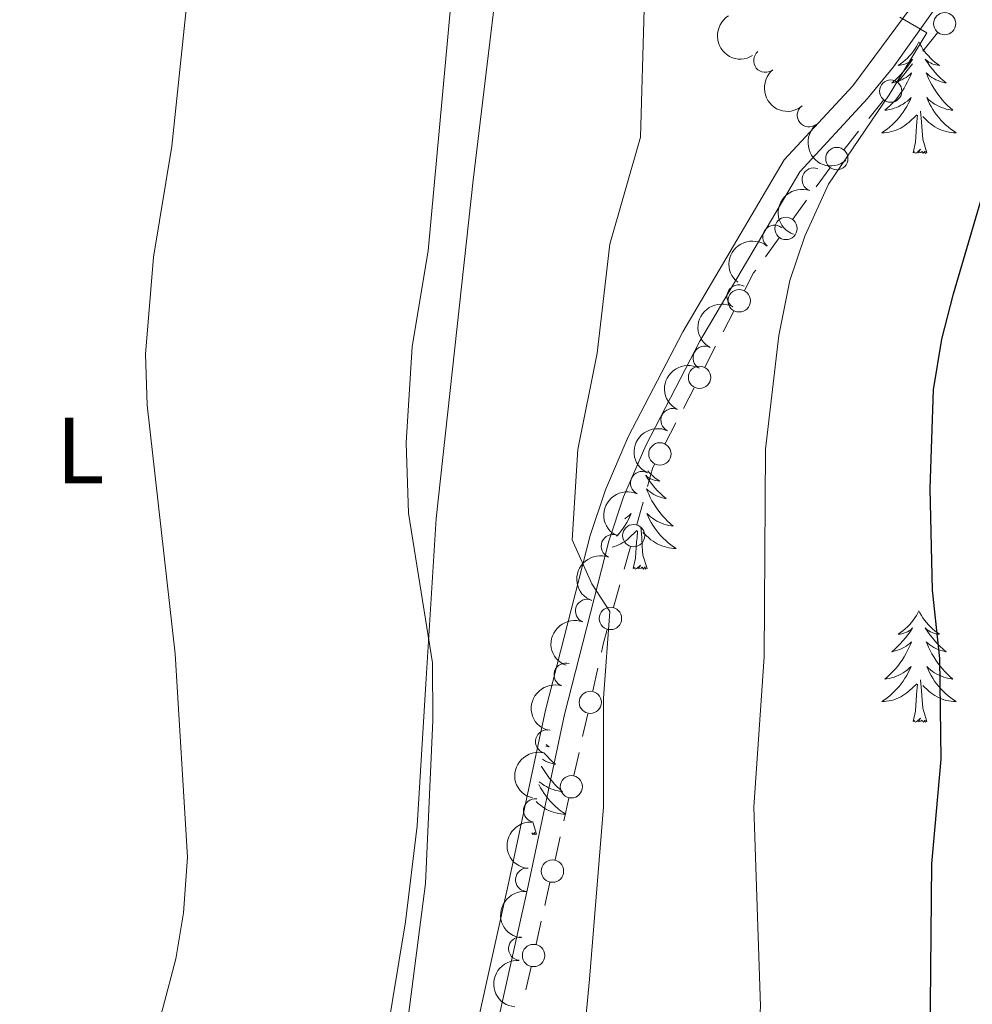
# Model space of a CAD drawing. Units: metres. Extents: x 641070 to 645586, y 715800 to 718861.
# Drawn here: x 643368 to 643470, y 716674 to 716780 of the extents above; entities that cross this region are included whole.
import ezdxf
from ezdxf.enums import TextEntityAlignment as Align

# ---------------------------------------------------------------- set-up
doc = ezdxf.new("R2010")
doc.units = ezdxf.units.M
doc.header["$MEASUREMENT"] = 0
doc.linetypes.add('DGN Style 3', pattern=[69.34719713761467, 49.53371224115334, -19.81348489646134])
for name, color, linetype, lineweight in [('Carátula', 7, 'Continuous', 5), ('Edificios construcciones cerramientos', 7, 'Continuous', 5), ('Elementos auxiliares', 7, 'Continuous', 5), ('Entidades rústicas y varios', 7, 'Continuous', 5), ('Relieve y altimetría', 7, 'Continuous', 5), ('Viales y ferrocarril', 7, 'Continuous', 5)]:
    doc.layers.add(name, color=color, linetype=linetype, lineweight=lineweight)
doc.styles.add('Style-Arial Narrow', font='txt')

msp = doc.modelspace()

# ---------------------------------------------------------------- linework, layer by layer
at = {"layer": 'Carátula', "color": 7, "linetype": 'Continuous', "lineweight": 5}
msp.add_3dface([(641131.8800000001, 715799.8400000001), (645585.9299999999, 715892.03), (645524.47, 718861.3900000001), (641070.4199999999, 718769.2)], dxfattribs=at)
at = {"layer": 'Edificios construcciones cerramientos', "color": 250, "linetype": 'Continuous', "lineweight": 5}
for p, q in [((643464.3541873482, 716776.3569326561, 545.6935866844739), (643465.9128039395, 716778.3054935324, 545.8479396306082)), ((643461.7045391425, 716773.0443791661, 545.4311866760456), (643463.2631557342, 716774.9929400424, 545.5855396221799)), ((643458.5873059598, 716769.1472574135, 545.1224807837771), (643460.1459225512, 716771.0958182898, 545.2768337299113)), ((643455.9376577542, 716765.8347039234, 544.8600807753488), (643457.4962743456, 716767.7832647997, 545.0144337214831)), ((643452.95868546, 716761.8294774571, 544.5872040589568), (643454.4278689867, 716763.8479650922, 544.7183811595411)), ((643450.4610734652, 716758.3980484772, 544.3642029879636), (643451.9302569916, 716760.4165361123, 544.4953800885478)), ((643447.522706412, 716754.3610732069, 544.1018487867951), (643448.9918899387, 716756.379560842, 544.2330258873794)), ((643443.00765573, 716746.3414443808, 543.3930090892547), (643444.1534052128, 716748.5535244821, 543.6026748910945)), ((643441.0598816092, 716742.5809082086, 543.0365772261274), (643442.2056310922, 716744.7929883099, 543.246243027967)), ((643438.7683826438, 716738.1567480064, 542.6172456224481), (643439.9141321266, 716740.3688281076, 542.8269114242877)), ((643436.820608523, 716734.3962118342, 542.2608137593206), (643437.9663580058, 716736.6082919354, 542.4704795611603)), ((643433.772906177, 716725.7580843307, 541.3288814360218), (643434.442740289, 716728.1512655925, 541.6009213435174)), ((643432.4332379533, 716720.9717218075, 540.7848016210304), (643433.1030720654, 716723.3649030693, 541.0568415285261)), ((643431.2945199632, 716716.9033136626, 540.3223337782879), (643431.9643540753, 716719.2964949242, 540.5943736857835)), ((643429.0771154955, 716707.9553147466, 539.6685769029939), (643429.6233067412, 716710.3926638784, 539.7734784405272)), ((643427.9847330041, 716703.0806164828, 539.4587738279271), (643428.5309242499, 716705.5179656146, 539.5636753654604)), ((643427.0562078862, 716698.9371229587, 539.2804412141203), (643427.602399132, 716701.3744720905, 539.3853427516536)), ((643425.9638253949, 716694.0624246949, 539.0706381390535), (643426.5100166406, 716696.4997738267, 539.1755396765868)), ((643425.0353002769, 716689.9189311708, 538.8923055252467), (643425.5814915227, 716692.3562803026, 538.99720706278)), ((643423.9429177856, 716685.0442329068, 538.6825024501799), (643424.4891090314, 716687.4815820386, 538.7874039877133)), ((643423.0143926677, 716680.9007393827, 538.5041698363731), (643423.5605839135, 716683.3380885145, 538.6090713739064)), ((643421.9220101763, 716676.0260411189, 538.2943667613063), (643422.4682014221, 716678.4633902507, 538.3992682988397))]:
    msp.add_line(p, q, dxfattribs=at)
at = {"layer": 'Edificios construcciones cerramientos', "color": 250, "linetype": 'Continuous', "lineweight": 5, "extrusion": (0.1386175387063877, -0.1643625018633794, 0.9766115634909274), "elevation": -28083.05196595289, "flags": 128}
msp.add_lwpolyline([(953961.5705164478, 130086.4055194211), (953963.521086792, 130087.2317983971), (953963.891185334, 130087.3249321881)], dxfattribs=at)
at = {"layer": 'Edificios construcciones cerramientos', "color": 250, "linetype": 'Continuous', "lineweight": 5, "extrusion": (0.07838877200044905, -0.1342316388196812, 0.987844657607685), "elevation": -45234.54092667175, "flags": 128}
msp.add_lwpolyline([(917067.3200469788, 290949.8067151897), (917068.754956163, 290951.2133329433), (917069.1680575004, 290951.4780448416)], dxfattribs=at)
at = {"layer": 'Edificios construcciones cerramientos', "color": 250, "linetype": 'Continuous', "lineweight": 5, "extrusion": (-0.7760967678546071, 0.1475293974657469, 0.6131140871069801), "elevation": -393296.8558796511, "flags": 128}
msp.add_lwpolyline([(-824262.5556693347, 305920.7718481368), (-824263.5811465955, 305920.8263934406), (-824265.0401784542, 305921.0292985186)], dxfattribs=at)
at = {"layer": 'Edificios construcciones cerramientos', "color": 250, "linetype": 'Continuous', "lineweight": 5}
for centre, radius in [((643466.691610225, 716779.2808637295, 545.9251161036754), 1.192941114496108), ((643460.9247288366, 716772.0711884869, 545.3540102029785), 1.192941114496108), ((643455.1619097074, 716764.8582747153, 544.7839697098332), 1.192941114496107), ((643449.7259306593, 716757.389870465, 544.2986144376715), 1.192941114496107), ((643444.7255745868, 716749.6605351232, 543.7075077920143), 1.192941114496107), ((643440.4863015006, 716741.4758387487, 542.9317443252075), 1.192941114496107), ((643436.2470284142, 716733.2911423743, 542.1559808584009), 1.192941114496107), ((643433.4371009467, 716724.5623003815, 541.1928614822739), 1.192941114496107), ((643430.9587147329, 716715.7075297132, 540.18631382454), 1.192941114496107), ((643428.8030906217, 716706.7373991809, 539.6161261342271), 1.192941114496107), ((643426.7821830125, 716697.719207393, 539.2279904453536), 1.192941114496107), ((643424.7612754032, 716688.7010156049, 538.83985475648), 1.192941114496107), ((643422.740367794, 716679.682823817, 538.4517190676064), 1.192941114496107)]:
    msp.add_circle(centre, radius, dxfattribs=at)
at = {"layer": 'Elementos auxiliares', "color": 250, "linetype": 'Continuous', "lineweight": 5}
msp.add_3dface([(641998.6100000001, 716211.6599999999), (641951.31, 718525.04), (645369.46, 718595.8500000001), (645417.8800000001, 716282.4299999999)], dxfattribs=at)
at = {"layer": 'Entidades rústicas y varios', "color": 92, "linetype": 'Continuous', "lineweight": 5}
msp.add_line((643423.05, 716692.6599999999), (643422.7, 716693.8300000001), dxfattribs=at)
at = {"layer": 'Entidades rústicas y varios', "color": 92, "linetype": 'Continuous', "lineweight": 5, "flags": 128}
for points in [[(643463.94, 716777.3300000001), (643463.8300000001, 716777.1100000001), (643463.6699999999, 716776.8400000001), (643463.5, 716776.5700000001), (643463.3200000001, 716776.31), (643463.1300000001, 716776.06), (643462.9199999999, 716775.8300000001), (643462.7, 716775.6000000001), (643462.47, 716775.3800000001), (643462.23, 716775.1799999999), (643461.98, 716774.99), (643461.72, 716774.81), (643461.9199999999, 716774.8400000001), (643462.1200000001, 716774.8700000001), (643462.3200000001, 716774.9299999999), (643462.52, 716775), (643462.7, 716775.0800000001), (643462.8899999999, 716775.1799999999), (643463.06, 716775.29), (643463.26, 716775.48), (643463.22, 716775.4199999999), (643462.99, 716775.0800000001), (643462.75, 716774.74), (643462.5, 716774.4099999999), (643462.23, 716774.1000000001), (643461.95, 716773.79), (643461.6599999999, 716773.5), (643461.3500000001, 716773.22), (643461.04, 716772.94), (643461.1599999999, 716772.97), (643461.4099999999, 716773.02), (643461.6499999999, 716773.1000000001), (643461.8899999999, 716773.19), (643462.1200000001, 716773.29), (643462.3400000001, 716773.4099999999), (643462.56, 716773.54), (643462.76, 716773.6799999999), (643462.96, 716773.8400000001), (643463.1499999999, 716774.01), (643463.06, 716773.79), (643462.8999999999, 716773.4299999999), (643462.73, 716773.0700000001), (643462.55, 716772.73), (643462.3500000001, 716772.3900000001), (643462.1399999999, 716772.06), (643461.9099999999, 716771.73), (643461.6699999999, 716771.4199999999), (643461.4199999999, 716771.1200000001), (643461.1599999999, 716770.8300000001), (643460.8800000001, 716770.54), (643460.5900000001, 716770.28), (643460.3, 716770.02), (643460.49, 716770.04), (643460.76, 716770.0900000001), (643461.02, 716770.1499999999), (643461.28, 716770.23), (643461.54, 716770.3200000001), (643461.78, 716770.4299999999), (643462.02, 716770.56), (643462.26, 716770.69), (643462.48, 716770.8400000001), (643462.7, 716771.01), (643462.9099999999, 716771.1799999999), (643463.1000000001, 716771.3700000001), (643462.96, 716771.04), (643462.8, 716770.72), (643462.6399999999, 716770.4099999999), (643462.45, 716770.1000000001), (643462.26, 716769.81), (643462.05, 716769.52), (643461.8200000001, 716769.24), (643461.5900000001, 716768.97), (643461.3400000001, 716768.72), (643461.0800000001, 716768.47), (643460.8200000001, 716768.24), (643460.54, 716768.02), (643460.25, 716767.81), (643459.96, 716767.6200000001), (643460.22, 716767.6200000001), (643460.48, 716767.6499999999), (643460.75, 716767.69), (643461.01, 716767.75), (643461.26, 716767.8200000001), (643461.51, 716767.9099999999), (643461.76, 716768.01), (643461.99, 716768.1200000001), (643462.22, 716768.26), (643462.44, 716768.3999999999), (643462.6599999999, 716768.56), (643462.8600000001, 716768.73), (643463.71, 716769.53)], [(643463.94, 716777.3300000001), (643464.05, 716777.1100000001), (643464.2, 716776.8400000001), (643464.3700000001, 716776.5700000001), (643464.55, 716776.31), (643464.75, 716776.06), (643464.95, 716775.8300000001), (643465.1699999999, 716775.6000000001), (643465.3999999999, 716775.3800000001), (643465.6399999999, 716775.1799999999), (643465.8899999999, 716774.99), (643466.1499999999, 716774.81), (643465.96, 716774.8400000001), (643465.75, 716774.8700000001), (643465.55, 716774.9299999999), (643465.3600000001, 716775), (643465.1699999999, 716775.0800000001), (643464.99, 716775.1799999999), (643464.81, 716775.29), (643464.6100000001, 716775.48), (643464.6499999999, 716775.4199999999), (643464.8800000001, 716775.0800000001), (643465.1200000001, 716774.74), (643465.3800000001, 716774.4099999999), (643465.6499999999, 716774.1000000001), (643465.9299999999, 716773.79), (643466.22, 716773.5), (643466.52, 716773.22), (643466.8400000001, 716772.94), (643466.71, 716772.97), (643466.46, 716773.02), (643466.22, 716773.1000000001), (643465.99, 716773.19), (643465.76, 716773.29), (643465.53, 716773.4099999999), (643465.3200000001, 716773.54), (643465.1100000001, 716773.6799999999), (643464.9099999999, 716773.8400000001), (643464.73, 716774.01), (643464.81, 716773.79), (643464.97, 716773.4299999999), (643465.1399999999, 716773.0700000001), (643465.3300000001, 716772.73), (643465.53, 716772.3900000001), (643465.74, 716772.06), (643465.96, 716771.73), (643466.2, 716771.4199999999), (643466.46, 716771.1200000001), (643466.72, 716770.8300000001), (643466.99, 716770.54), (643467.28, 716770.28), (643467.5800000001, 716770.02), (643467.3800000001, 716770.04), (643467.1200000001, 716770.0900000001), (643466.8500000001, 716770.1499999999), (643466.5900000001, 716770.23), (643466.3400000001, 716770.3200000001), (643466.0900000001, 716770.4299999999), (643465.8500000001, 716770.56), (643465.6200000001, 716770.69), (643465.3899999999, 716770.8400000001), (643465.1699999999, 716771.01), (643464.97, 716771.1799999999), (643464.77, 716771.3700000001), (643464.9099999999, 716771.04), (643465.0700000001, 716770.72), (643465.24, 716770.4099999999), (643465.4199999999, 716770.1000000001), (643465.6200000001, 716769.81), (643465.8300000001, 716769.52), (643466.05, 716769.24), (643466.29, 716768.97), (643466.53, 716768.72), (643466.79, 716768.47), (643467.06, 716768.24), (643467.3400000001, 716768.02), (643467.6300000001, 716767.81), (643467.9199999999, 716767.6200000001), (643467.6499999999, 716767.6200000001), (643467.3899999999, 716767.6499999999), (643467.1300000001, 716767.69), (643466.8700000001, 716767.75), (643466.6100000001, 716767.8200000001), (643466.3600000001, 716767.9099999999), (643466.1200000001, 716768.01), (643465.8800000001, 716768.1200000001), (643465.6499999999, 716768.26), (643465.4299999999, 716768.3999999999), (643465.22, 716768.56), (643465.01, 716768.73), (643464.3600000001, 716769.3500000001)], [(643463.3200000001, 716765.48), (643463.56, 716766.6000000001), (643463.6799999999, 716768.3400000001), (643463.72, 716768.77), (643463.79, 716769.5)], [(643464.79, 716765.48), (643464.3600000001, 716766.9199999999), (643464.27, 716767.8200000001), (643464.22, 716768.77), (643464.1200000001, 716769.94)], [(643464.79, 716765.48), (643464.6100000001, 716765.4099999999), (643464.6000000001, 716765.6499999999), (643464.3999999999, 716765.4299999999), (643464.28, 716765.6300000001), (643464.1599999999, 716765.52), (643463.8899999999, 716765.47), (643464.0900000001, 716765.8600000001), (643463.7, 716765.48), (643463.52, 716765.4299999999), (643463.48, 716765.5900000001), (643463.3200000001, 716765.48)], [(643434.95, 716731.48), (643435.03, 716731.3900000001), (643435.25, 716731.1599999999), (643435.48, 716730.95), (643435.72, 716730.74), (643435.97, 716730.55), (643436.23, 716730.3800000001), (643436.03, 716730.3999999999), (643435.8300000001, 716730.44), (643435.6300000001, 716730.49), (643435.44, 716730.56), (643435.25, 716730.6400000001), (643435.0700000001, 716730.74), (643434.8899999999, 716730.8600000001), (643434.73, 716731.02)], [(643434.72, 716731), (643434.73, 716730.98), (643434.96, 716730.6400000001), (643435.2, 716730.3), (643435.46, 716729.98), (643435.72, 716729.6599999999), (643436, 716729.3500000001), (643436.3, 716729.06), (643436.6000000001, 716728.78), (643436.9099999999, 716728.51), (643436.79, 716728.53), (643436.54, 716728.5900000001), (643436.3, 716728.6599999999), (643436.06, 716728.75), (643435.8300000001, 716728.8500000001), (643435.6100000001, 716728.97), (643435.3999999999, 716729.1000000001), (643435.19, 716729.24), (643434.99, 716729.3999999999), (643434.8, 716729.5700000001), (643434.8899999999, 716729.3500000001), (643435.05, 716728.99), (643435.22, 716728.6400000001), (643435.3999999999, 716728.29), (643435.6000000001, 716727.95), (643435.8200000001, 716727.6200000001), (643436.04, 716727.3), (643436.28, 716726.98), (643436.53, 716726.6799999999), (643436.8, 716726.3900000001), (643437.0700000001, 716726.1100000001), (643437.3600000001, 716725.8400000001), (643437.6599999999, 716725.5800000001), (643437.46, 716725.6000000001), (643437.19, 716725.6499999999), (643436.9299999999, 716725.71), (643436.6699999999, 716725.79), (643436.4199999999, 716725.8900000001), (643436.1699999999, 716726), (643435.9299999999, 716726.1200000001), (643435.69, 716726.26), (643435.47, 716726.4099999999), (643435.25, 716726.5700000001), (643435.05, 716726.75), (643434.8500000001, 716726.9299999999), (643434.99, 716726.6100000001), (643435.1499999999, 716726.29), (643435.3200000001, 716725.97), (643435.5, 716725.6699999999), (643435.7, 716725.3700000001), (643435.9099999999, 716725.0800000001), (643436.1300000001, 716724.8), (643436.3600000001, 716724.54), (643436.6100000001, 716724.28), (643436.8700000001, 716724.03), (643437.1399999999, 716723.8), (643437.4199999999, 716723.5800000001), (643437.7, 716723.3700000001), (643438, 716723.1799999999), (643437.73, 716723.19), (643437.47, 716723.21), (643437.2, 716723.25), (643436.95, 716723.31), (643436.69, 716723.3800000001), (643436.44, 716723.47), (643436.2, 716723.5700000001), (643435.96, 716723.69), (643435.73, 716723.8200000001), (643435.51, 716723.96), (643435.29, 716724.1200000001), (643435.0900000001, 716724.29), (643434.4299999999, 716724.9099999999)], [(643432.51, 716726.3700000001), (643432.56, 716726.4099999999), (643432.78, 716726.5700000001), (643432.98, 716726.75), (643433.1799999999, 716726.9299999999), (643433.04, 716726.6100000001), (643432.8800000001, 716726.29), (643432.71, 716725.97), (643432.53, 716725.6699999999), (643432.3300000001, 716725.3700000001), (643432.1200000001, 716725.0800000001), (643431.8999999999, 716724.8), (643431.6699999999, 716724.54), (643431.6200000001, 716724.49)], [(643431.1599999999, 716723.3300000001), (643431.3400000001, 716723.3800000001), (643431.5900000001, 716723.47), (643431.8300000001, 716723.5700000001), (643432.0700000001, 716723.69), (643432.3, 716723.8200000001), (643432.52, 716723.96), (643432.74, 716724.1200000001), (643432.94, 716724.29), (643433.79, 716725.0900000001)], [(643433.3999999999, 716721.04), (643433.6399999999, 716722.1599999999), (643433.75, 716723.8999999999), (643433.8, 716724.3300000001), (643433.8600000001, 716725.06)], [(643434.8700000001, 716721.04), (643434.44, 716722.48), (643434.3500000001, 716723.3800000001), (643434.3, 716724.3300000001), (643434.2, 716725.5)], [(643434.8700000001, 716721.04), (643434.69, 716720.97), (643434.6699999999, 716721.21), (643434.48, 716720.99), (643434.3600000001, 716721.19), (643434.24, 716721.0800000001), (643433.97, 716721.03), (643434.1699999999, 716721.4199999999), (643433.78, 716721.04), (643433.5900000001, 716720.99), (643433.55, 716721.1499999999), (643433.3999999999, 716721.04)], [(643463.94, 716716.53), (643463.8300000001, 716716.31), (643463.6699999999, 716716.04), (643463.5, 716715.77), (643463.3200000001, 716715.52), (643463.1300000001, 716715.27), (643462.9199999999, 716715.03), (643462.7, 716714.8), (643462.47, 716714.5900000001), (643462.23, 716714.3800000001), (643461.98, 716714.19), (643461.72, 716714.02), (643461.9199999999, 716714.04), (643462.1200000001, 716714.0800000001), (643462.3200000001, 716714.1300000001), (643462.52, 716714.2), (643462.7, 716714.28), (643462.8899999999, 716714.3800000001), (643463.06, 716714.5), (643463.26, 716714.69), (643463.22, 716714.6200000001), (643462.99, 716714.28), (643462.75, 716713.94), (643462.5, 716713.6200000001), (643462.23, 716713.3), (643461.95, 716712.99), (643461.6599999999, 716712.7), (643461.3500000001, 716712.4199999999), (643461.04, 716712.1499999999), (643461.1599999999, 716712.1699999999), (643461.4099999999, 716712.23), (643461.6499999999, 716712.3), (643461.8899999999, 716712.3900000001), (643462.1200000001, 716712.49), (643462.3400000001, 716712.6100000001), (643462.56, 716712.74), (643462.76, 716712.8800000001), (643462.96, 716713.04), (643463.1499999999, 716713.21), (643463.06, 716712.99), (643462.8999999999, 716712.6300000001), (643462.73, 716712.28), (643462.55, 716711.9299999999), (643462.3500000001, 716711.5900000001), (643462.1399999999, 716711.26), (643461.9099999999, 716710.94), (643461.6699999999, 716710.6200000001), (643461.4199999999, 716710.3200000001), (643461.1599999999, 716710.03), (643460.8800000001, 716709.75), (643460.5900000001, 716709.48), (643460.3, 716709.22), (643460.49, 716709.24), (643460.76, 716709.29), (643461.02, 716709.3500000001), (643461.28, 716709.4299999999), (643461.54, 716709.53), (643461.78, 716709.6400000001), (643462.02, 716709.76), (643462.26, 716709.8999999999), (643462.48, 716710.05), (643462.7, 716710.21), (643462.9099999999, 716710.3900000001), (643463.1000000001, 716710.5700000001), (643462.96, 716710.25), (643462.8, 716709.9299999999), (643462.6399999999, 716709.6100000001), (643462.45, 716709.31), (643462.26, 716709.01), (643462.05, 716708.72), (643461.8200000001, 716708.44), (643461.5900000001, 716708.1799999999), (643461.3400000001, 716707.9199999999), (643461.0800000001, 716707.6699999999), (643460.8200000001, 716707.44), (643460.54, 716707.22), (643460.25, 716707.01), (643459.96, 716706.8200000001), (643460.22, 716706.8300000001), (643460.48, 716706.8500000001), (643460.75, 716706.8900000001), (643461.01, 716706.95), (643461.26, 716707.02), (643461.51, 716707.1100000001), (643461.76, 716707.21), (643461.99, 716707.3300000001), (643462.22, 716707.46), (643462.44, 716707.6000000001), (643462.6599999999, 716707.76), (643462.8600000001, 716707.9299999999), (643463.71, 716708.73)], [(643463.94, 716716.53), (643464.05, 716716.31), (643464.2, 716716.04), (643464.3700000001, 716715.77), (643464.55, 716715.52), (643464.75, 716715.27), (643464.95, 716715.03), (643465.1699999999, 716714.8), (643465.3999999999, 716714.5900000001), (643465.6399999999, 716714.3800000001), (643465.8899999999, 716714.19), (643466.1499999999, 716714.02), (643465.96, 716714.04), (643465.75, 716714.0800000001), (643465.55, 716714.1300000001), (643465.3600000001, 716714.2), (643465.1699999999, 716714.28), (643464.99, 716714.3800000001), (643464.81, 716714.5), (643464.6100000001, 716714.69), (643464.6499999999, 716714.6200000001), (643464.8800000001, 716714.28), (643465.1200000001, 716713.94), (643465.3800000001, 716713.6200000001), (643465.6499999999, 716713.3), (643465.9299999999, 716712.99), (643466.22, 716712.7), (643466.52, 716712.4199999999), (643466.8400000001, 716712.1499999999), (643466.71, 716712.1699999999), (643466.46, 716712.23), (643466.22, 716712.3), (643465.99, 716712.3900000001), (643465.76, 716712.49), (643465.53, 716712.6100000001), (643465.3200000001, 716712.74), (643465.1100000001, 716712.8800000001), (643464.9099999999, 716713.04), (643464.73, 716713.21), (643464.81, 716712.99), (643464.97, 716712.6300000001), (643465.1399999999, 716712.28), (643465.3300000001, 716711.9299999999), (643465.53, 716711.5900000001), (643465.74, 716711.26), (643465.96, 716710.94), (643466.2, 716710.6200000001), (643466.46, 716710.3200000001), (643466.72, 716710.03), (643466.99, 716709.75), (643467.28, 716709.48), (643467.5800000001, 716709.22), (643467.3800000001, 716709.24), (643467.1200000001, 716709.29), (643466.8500000001, 716709.3500000001), (643466.5900000001, 716709.4299999999), (643466.3400000001, 716709.53), (643466.0900000001, 716709.6400000001), (643465.8500000001, 716709.76), (643465.6200000001, 716709.8999999999), (643465.3899999999, 716710.05), (643465.1699999999, 716710.21), (643464.97, 716710.3900000001), (643464.77, 716710.5700000001), (643464.9099999999, 716710.25), (643465.0700000001, 716709.9299999999), (643465.24, 716709.6100000001), (643465.4199999999, 716709.31), (643465.6200000001, 716709.01), (643465.8300000001, 716708.72), (643466.05, 716708.44), (643466.29, 716708.1799999999), (643466.53, 716707.9199999999), (643466.79, 716707.6699999999), (643467.06, 716707.44), (643467.3400000001, 716707.22), (643467.6300000001, 716707.01), (643467.9199999999, 716706.8200000001), (643467.6499999999, 716706.8300000001), (643467.3899999999, 716706.8500000001), (643467.1300000001, 716706.8900000001), (643466.8700000001, 716706.95), (643466.6100000001, 716707.02), (643466.3600000001, 716707.1100000001), (643466.1200000001, 716707.21), (643465.8800000001, 716707.3300000001), (643465.6499999999, 716707.46), (643465.4299999999, 716707.6000000001), (643465.22, 716707.76), (643465.01, 716707.9299999999), (643464.3600000001, 716708.55)], [(643463.3200000001, 716704.6799999999), (643463.56, 716705.8), (643463.6799999999, 716707.54), (643463.72, 716707.97), (643463.79, 716708.7)], [(643464.79, 716704.6799999999), (643464.3600000001, 716706.1200000001), (643464.27, 716707.02), (643464.22, 716707.97), (643464.1200000001, 716709.1400000001)], [(643464.79, 716704.6799999999), (643464.6100000001, 716704.6100000001), (643464.6000000001, 716704.8500000001), (643464.3999999999, 716704.6300000001), (643464.28, 716704.8300000001), (643464.1599999999, 716704.72), (643463.8899999999, 716704.6699999999), (643464.0900000001, 716705.06), (643463.7, 716704.6799999999), (643463.52, 716704.6300000001), (643463.48, 716704.79), (643463.3200000001, 716704.6799999999)], [(643424.0900000001, 716702.22), (643424.1599999999, 716702.1699999999), (643424.4199999999, 716701.99), (643424.22, 716702.01), (643424.04, 716702.04)], [(643423.8500000001, 716701.3500000001), (643423.9099999999, 716701.27), (643424.19, 716700.97), (643424.48, 716700.6799999999), (643424.78, 716700.3900000001), (643425.1000000001, 716700.1200000001), (643424.97, 716700.1400000001), (643424.73, 716700.2), (643424.48, 716700.28), (643424.25, 716700.3600000001), (643424.02, 716700.47), (643423.79, 716700.5800000001), (643423.69, 716700.6499999999)], [(643423.5800000001, 716699.9199999999), (643423.5900000001, 716699.8999999999), (643423.79, 716699.56), (643424, 716699.23), (643424.23, 716698.9099999999), (643424.46, 716698.6000000001), (643424.72, 716698.3), (643424.98, 716698), (643425.26, 716697.72), (643425.54, 716697.45), (643425.8400000001, 716697.19), (643425.6399999999, 716697.22), (643425.3800000001, 716697.27), (643425.1100000001, 716697.3300000001), (643424.8500000001, 716697.4099999999), (643424.6000000001, 716697.5), (643424.3500000001, 716697.6100000001), (643424.1100000001, 716697.73), (643423.8800000001, 716697.8700000001), (643423.6499999999, 716698.02), (643423.44, 716698.1799999999), (643423.3400000001, 716698.26)], [(643423.3, 716697.97), (643423.3300000001, 716697.8999999999), (643423.5, 716697.5900000001), (643423.6799999999, 716697.28), (643423.8800000001, 716696.98), (643424.0900000001, 716696.7), (643424.31, 716696.4199999999), (643424.55, 716696.1499999999), (643424.79, 716695.8900000001), (643425.05, 716695.6499999999), (643425.3200000001, 716695.4099999999), (643425.6000000001, 716695.19), (643425.8899999999, 716694.98), (643426.1799999999, 716694.79), (643425.9099999999, 716694.8), (643425.6499999999, 716694.8300000001), (643425.3899999999, 716694.8700000001), (643425.1300000001, 716694.9199999999), (643424.8700000001, 716695), (643424.6200000001, 716695.0800000001), (643424.3800000001, 716695.19), (643424.1399999999, 716695.3), (643423.9099999999, 716695.4299999999), (643423.69, 716695.5800000001), (643423.48, 716695.74), (643423.27, 716695.9099999999), (643423.03, 716696.1400000001)], [(643423.05, 716692.6599999999), (643422.8800000001, 716692.5900000001), (643422.8600000001, 716692.8300000001), (643422.6699999999, 716692.6000000001), (643422.55, 716692.79)]]:
    msp.add_lwpolyline(points, dxfattribs=at)
at = {"layer": 'Entidades rústicas y varios', "color": 92, "linetype": 'Continuous', "lineweight": 5}
msp.add_polyline3d([(643419.5700000001, 716789.73, 535.8100000000001), (643416.29, 716762.54, 535.87), (643412.3300000001, 716726.3800000001, 535.46), (643411.21, 716708.72, 534.82), (643410.28, 716693.54, 534.64), (643409.06, 716683.28, 534.35), (643406.25, 716666.25, 534.53), (643405.1799999999, 716660.8300000001, 534.53), (643403.1200000001, 716652.9099999999, 534.47), (643397.97, 716639.8700000001, 534.1800000000001), (643392.48, 716627.74, 533.54), (643383.6799999999, 716600.48, 532.08), (643382.29, 716592.8999999999, 531.32), (643381.3600000001, 716581.49, 530.39), (643380.3500000001, 716579.6200000001, 530.27), (643378.19, 716578.44, 530.04), (643375.4199999999, 716578.1599999999, 529.98), (643370.4099999999, 716579.29, 529.57), (643366.6200000001, 716582.96, 529.57)], dxfattribs=at)
at = {"layer": 'Entidades rústicas y varios', "color": 92, "linetype": 'Continuous', "lineweight": 5, "extrusion": (0.2197612380431876, -0.05268908871601118, 0.9741297953476229)}
msp.add_arc((847042.6883272582, -446608.0902143292, 104173.8124344972), 2.516055640060342, 45.36446333574663, 225.9090503451192, dxfattribs=at)
at = {"layer": 'Entidades rústicas y varios', "color": 92, "linetype": 'Continuous', "lineweight": 5}
for centre, radius, start, end in [((643447.5231370355, 716775.3300159369, 551.3242793369596), 1.250091938746999, 129.5631204394558, 308.7766748584511), ((643452.1833396966, 716769.4916453566, 551.9920668216444), 1.250091938746999, 129.5631204394558, 308.7766748584511), ((643452.7057353242, 716762.6120627837, 552.7894102441334), 1.250091938746999, 70.09151471291038, 249.3050691319058), ((643448.4954468231, 716756.4908545048, 552.91), 1.250091938746998, 51.65851342325379, 230.8720678422492), ((643444.6594640175, 716750.1078500366, 552.2984192654092), 1.250091938746998, 61.37464599984883, 240.5882004188443), ((643441.0326341186, 716743.5675500291, 551.8496351991652), 1.250091938746998, 62.10256320274483, 241.3161176217403), ((643437.6094611161, 716736.9039068345, 551.5809914950303), 1.250091938746998, 64.92878318470684, 244.1423376037022), ((643434.3460216606, 716730.1739430043, 551.0872779941545), 1.250091938746999, 65.39593198579168, 244.6094864047871), ((643431.223064386, 716723.4317659796, 550.0964612095976), 1.250091938746999, 69.29485123793764, 248.5084056569331), ((643428.4711899036, 716716.5065189365, 549.2490296635563), 1.250091938746999, 69.29485123793764, 248.5084056569331), ((643426.1769744956, 716709.6860601045, 547.1691716903815), 1.250091938746999, 72.12242513136117, 251.3359795503566), ((643424.1951011005, 716702.5499147235, 546.3103758717995), 1.250091938746999, 75.72865243912273, 254.9422068581182), ((643422.9150806342, 716695.1768689207, 546.15), 1.250091938746999, 82.73861747725535, 261.9521718962508), ((643422.0605652763, 716687.7764335067, 545.5566428532384), 1.250091938746998, 85.23593983821856, 264.449494257214), ((643421.321446985, 716680.4107374314, 544.3523897751642), 1.250091938746998, 85.23593983821856, 264.449494257214)]:
    msp.add_arc(centre, radius, start, end, dxfattribs=at)
at = {"layer": 'Entidades rústicas y varios', "color": 92, "linetype": 'Continuous', "lineweight": 5, "extrusion": (0.2248363527990041, -0.02279816387431194, 0.974129795347623)}
for centre in [(778028.0285801127, -553042.99906608, 128866.4834017338), (778022.6901231937, -553047.9383834633, 128868.3148005184)]:
    msp.add_arc(centre, 2.516055640060342, 45.36446333574665, 225.9090503451193, dxfattribs=at)
at = {"layer": 'Entidades rústicas y varios', "color": 92, "linetype": 'Continuous', "lineweight": 5, "extrusion": (0.09457123954812768, -0.2052496588701889, 0.9741297953476229)}
msp.add_arc((884347.2619815181, 371960.8175261475, -85724.4839003176), 2.516055640060342, 45.36446333574663, 225.9090503451193, dxfattribs=at)
at = {"layer": 'Entidades rústicas y varios', "color": 92, "linetype": 'Continuous', "lineweight": 5, "extrusion": (0.02482014945051565, -0.2246221315838052, 0.9741297953476231)}
msp.add_arc((718273.8715695975, 625271.2996191402, -144490.0877670051), 2.516055640060342, 45.36446333574665, 225.9090503451193, dxfattribs=at)
at = {"layer": 'Entidades rústicas y varios', "color": 92, "linetype": 'Continuous', "lineweight": 5, "extrusion": (0.06237291292621282, -0.2172113292374441, 0.974129795347623)}
msp.add_arc((816271.8332139476, 498213.7786788819, -115014.5264840556), 2.516055640060342, 45.36446333574666, 225.9090503451193, dxfattribs=at)
at = {"layer": 'Entidades rústicas y varios', "color": 92, "linetype": 'Continuous', "lineweight": 5, "extrusion": (0.0651273776890889, -0.2164014013155667, 0.974129795347623)}
msp.add_arc((822696.511849592, 488066.5522925245, -112660.9229671094), 2.516055640060342, 45.36446333574666, 225.9090503451193, dxfattribs=at)
at = {"layer": 'Entidades rústicas y varios', "color": 92, "linetype": 'Continuous', "lineweight": 5, "extrusion": (0.07571823181184249, -0.2129269620956593, 0.9741297953476229)}
msp.add_arc((846388.3304915801, 447952.7129856002, -103355.1529133169), 2.516055640060343, 45.36446333574663, 225.9090503451192, dxfattribs=at)
at = {"layer": 'Entidades rústicas y varios', "color": 92, "linetype": 'Continuous', "lineweight": 5, "extrusion": (0.07745175000408364, -0.2123025394038026, 0.974129795347623)}
msp.add_arc((850103.044037092, 441210.3818125653, -101791.5002365706), 2.516055640060342, 45.36446333574663, 225.9090503451192, dxfattribs=at)
at = {"layer": 'Entidades rústicas y varios', "color": 92, "linetype": 'Continuous', "lineweight": 5, "extrusion": (0.09170831631780044, -0.2065447325257957, 0.9741297953476229)}
for centre in [(878918.9154206042, 383875.7353187018, -88491.40091294053), (878913.5899995182, 383870.4660077989, -88491.0484177364)]:
    msp.add_arc(centre, 2.516055640060342, 45.36446333574663, 225.9090503451192, dxfattribs=at)
at = {"layer": 'Entidades rústicas y varios', "color": 92, "linetype": 'Continuous', "lineweight": 5, "extrusion": (0.1017856061119255, -0.2017692548542175, 0.9741297953476229)}
msp.add_arc((897271.6512076508, 341162.19441669, -78585.25298886356), 2.516055640060343, 45.36446333574663, 225.9090503451193, dxfattribs=at)
at = {"layer": 'Entidades rústicas y varios', "color": 92, "linetype": 'Continuous', "lineweight": 5, "extrusion": (0.1142751429206582, -0.1949675191575802, 0.974129795347623)}
msp.add_arc((917510.4691726995, 285504.0869964249, -65673.95995293684), 2.516055640060343, 45.36446333574664, 225.9090503451193, dxfattribs=at)
at = {"layer": 'Entidades rústicas y varios', "color": 92, "linetype": 'Continuous', "lineweight": 5, "extrusion": (0.1372151491732897, -0.1795637620828604, 0.974129795347623)}
msp.add_arc((946400.2035089361, 174287.5551324745, -39872.90085377661), 2.516055640060342, 45.36446333574665, 225.9090503451193, dxfattribs=at)
at = {"layer": 'Entidades rústicas y varios', "color": 92, "linetype": 'Continuous', "lineweight": 5, "extrusion": (0.1449089079272897, -0.1734143887320729, 0.974129795347623)}
for centre in [(953286.42256032, 133946.5013217713, -30514.75243885462), (953281.132358627, 133941.1849548051, -30514.75532480107)]:
    msp.add_arc(centre, 2.516055640060342, 45.36446333574662, 225.9090503451192, dxfattribs=at)
at = {"layer": 'Relieve y altimetría', "color": 30, "linetype": 'Continuous', "lineweight": 5, "flags": 128}
for points, elevation in [([(643366.3899999999, 716622.1300000001), (643369.1300000001, 716627.5900000001), (643370.8999999999, 716632.27), (643375.8, 716647.8600000001), (643383.1200000001, 716674.05), (643384.49, 716679.3300000001), (643385.3200000001, 716684.26), (643385.73, 716690.1799999999), (643384.4099999999, 716711.9299999999), (643381.4299999999, 716738.49), (643381.25, 716743.97), (643382.1200000001, 716754.31), (643384.0700000001, 716766.1799999999), (643385.98, 716784.5700000001), (643387.03, 716789.6100000001), (643387.4199999999, 716796.0900000001), (643386.8400000001, 716801.05), (643383.5800000001, 716806.05), (643375.6599999999, 716814.99), (643371.1499999999, 716818.6699999999), (643365.76, 716820.8200000001)], 530), ([(643412.7, 716556.5), (643409.96, 716572.8200000001), (643408.95, 716584.5700000001), (643405.6599999999, 716597.48), (643404.25, 716608.3800000001), (643403.04, 716613.25), (643402.79, 716625.19), (643401, 716624.98), (643398.3400000001, 716626.55), (643398.4099999999, 716629.45), (643399.3400000001, 716634.3600000001), (643407.29, 716661.81), (643408.71, 716668.1100000001), (643411.1799999999, 716687.3700000001), (643411.98, 716704.79), (643411.9299999999, 716710.97), (643409.3800000001, 716726.96), (643409.1300000001, 716734.47), (643409.75, 716744.76), (643411.49, 716754.99), (643415.1699999999, 716795.3800000001)], 535), ([(643442.6200000001, 716541.8700000001), (643435.99, 716568.5), (643428.26, 716591.96), (643425.3400000001, 716604.19), (643424.48, 716642.8), (643424.6699999999, 716647.8), (643428.1399999999, 716671.1400000001), (643428.73, 716677.1599999999), (643430.2, 716695.5800000001), (643430.21, 716707.2), (643430.8800000001, 716716.46), (643428.98, 716719.4099999999), (643426.8700000001, 716724.1200000001), (643427.47, 716733.75), (643429.54, 716744.06), (643430.8800000001, 716755.72), (643434.1699999999, 716767.1499999999), (643434.97, 716794.54)], 540), ([(643485.02, 716564.5800000001), (643480.9099999999, 716567.4299999999), (643476.3, 716569.97), (643464.3500000001, 716574.01), (643459.77, 716576.02), (643455.6499999999, 716579.49), (643455.3400000001, 716580.06), (643453.1599999999, 716588.95), (643449.4199999999, 716601.24), (643447.94, 716607.51), (643445.47, 716624.1799999999), (643445.19, 716641.5700000001), (643447, 716674.25), (643446.3, 716695.53), (643447.3800000001, 716711.6100000001), (643447.55, 716733.81), (643448.96, 716745.95), (643450.1399999999, 716751.8200000001), (643451.74, 716756.55), (643454.28, 716762.1200000001), (643460.75, 716771.69), (643464.78, 716778.31), (643461.8899999999, 716779.96)], 545)]:
    msp.add_lwpolyline(points, dxfattribs=dict(at, elevation=elevation))
at = {"layer": 'Relieve y altimetría', "color": 30, "linetype": 'Continuous', "lineweight": 25, "elevation": 550, "flags": 128}
msp.add_lwpolyline([(643476.19, 716606.4099999999), (643475.4099999999, 716606.8300000001), (643470.78, 716610.6599999999), (643469.1200000001, 716614.75), (643469.1000000001, 716619.26), (643467.8, 716630.3999999999), (643465.1000000001, 716666.9199999999), (643465.3200000001, 716689.48), (643466.3, 716700.6699999999), (643466.1699999999, 716711.4099999999), (643465.3800000001, 716718.74), (643465.1300000001, 716729.5900000001), (643465.48, 716740.1499999999), (643466.3999999999, 716745.5700000001), (643467.6399999999, 716750.4099999999), (643471.8, 716764.5900000001), (643482.1399999999, 716794.5800000001)], dxfattribs=at)
at = {"layer": 'Viales y ferrocarril', "color": 250, "linetype": 'DGN Style 3', "lineweight": 5}
msp.add_polyline3d([(643465.02, 716783.6400000001, 545.21), (643456.8700000001, 716772.6499999999, 544.61), (643449.54, 716764.71, 544.08), (643438.71, 716746.3500000001, 542.2), (643432.8700000001, 716735.1100000001, 541.05), (643430.4199999999, 716729.45, 540.76), (643428.8, 716724.56, 540.37), (643424.03, 716705.9099999999, 539.07), (643420.1100000001, 716687.56, 537.44), (643416.45, 716671.1599999999, 536.94), (643412.3700000001, 716655.99, 536.47), (643409.6399999999, 716648.8400000001, 536.24), (643399.0700000001, 716626.1699999999, 535.05), (643392.94, 716610.5, 534.11), (643391.4099999999, 716605.6200000001, 533.84), (643389.25, 716597.19, 533.01), (643387.8200000001, 716588.77, 532.19), (643386.6599999999, 716581.3200000001, 531.03), (643384.8999999999, 716575.2, 530.09), (643382.0800000001, 716560.03, 528.52)], dxfattribs=at)
at = {"layer": 'Viales y ferrocarril', "color": 250, "linetype": 'Continuous', "lineweight": 5}
msp.add_polyline3d([(643466.78, 716782.52, 545.21), (643461.21, 716774.6699999999, 544.75), (643458.45, 716771.28, 544.61), (643451.22, 716763.46, 544.08), (643440.53, 716745.3400000001, 542.2), (643434.75, 716734.21, 541.05), (643432.3700000001, 716728.71, 540.76), (643430.8, 716723.97, 540.37), (643426.06, 716705.4299999999, 539.07), (643422.1499999999, 716687.1200000001, 537.44), (643418.48, 716670.6599999999, 536.94), (643414.3600000001, 716655.3400000001, 536.47), (643411.56, 716648.03, 536.24), (643400.99, 716625.3500000001, 535.05), (643394.9099999999, 716609.81, 534.11), (643393.4199999999, 716605.05, 533.84), (643391.29, 716596.76, 533.01), (643389.8800000001, 716588.44, 532.19), (643388.7, 716580.8700000001, 531.03), (643386.9299999999, 716574.72, 530.09), (643384.1200000001, 716559.6100000001, 528.52)], dxfattribs=at)

# ---------------------------------------------------------------- texts
at = {"layer": 'Entidades rústicas y varios', "color": 92, "linetype": 'Continuous', "lineweight": 5, "style": 'Style-Arial Narrow'}
msp.add_text('L', height=7.000020000000001, dxfattribs=at).set_placement((643374.2931652174, 716733.65001, 528.83), align=Align.MIDDLE_CENTER)

doc.saveas('drawing.dxf')
